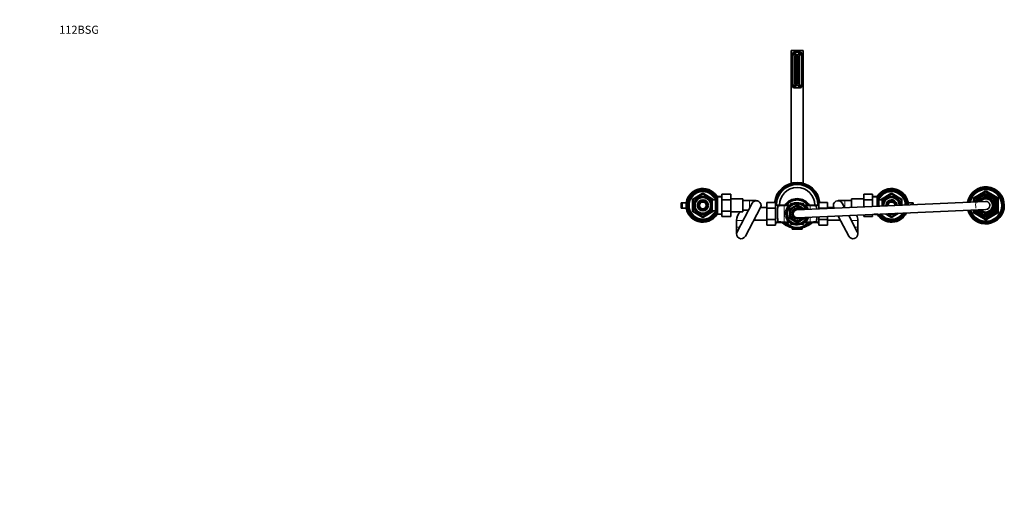
# Model space of a CAD drawing. Units: millimetres. Extents: x 0 to 2426, y 0 to 2720.
# Drawn here: x 0 to 1462, y 2011 to 2720 of the extents above; entities that cross this region are included whole.
import ezdxf
from ezdxf import colors
from ezdxf.entities.mleader import LeaderData, LeaderLine
from ezdxf.math import Vec2, Vec3

# ---------------------------------------------------------------- set-up
doc = ezdxf.new("R2010")
doc.units = ezdxf.units.MM
doc.layers.add('DV2_Défaut', color=7, linetype='Continuous')
doc.layers.add('Défaut', color=7, linetype='Continuous')

# ---------------------------------------------------------------- blocks, each defined once
blk = doc.blocks.new('_DOT')
at = {"color": 0}
blk.add_line((0, 0), (-1, 0), dxfattribs=at)
at = {"color": 0, "const_width": 0.333}
blk.add_lwpolyline([(-0.1665, 0, 1), (0.1665, 0, 1)], format="xyb", close=True, dxfattribs=at)
blk = doc.blocks.new('SE1')
at = {"layer": 'DV2_Défaut', "color": 7, "linetype": 'Continuous', "lineweight": 35}
for p, q in [((1145.1, 2476.9), (1145.1, 2674.1)), ((1145.1, 2674.1), (1163.1, 2674.1)), ((1147.5, 2669.6), (1147.5, 2620.5)), ((1147.8, 2669.8), (1147.7, 2669.8)), ((1147.7, 2669.3), (1147.8, 2669.3)), ((1151.2, 2669.8), (1147.8, 2669.8)), ((1151.2, 2669.3), (1147.8, 2669.3)), ((1158.6, 2671.6), (1149.5, 2671.6)), ((1149.5, 2671.5), (1158.5, 2671.5)), ((1150.8, 2625), (1150.8, 2665)), ((1151.2, 2669.8), (1151.4, 2669.8)), ((1151.4, 2669.3), (1151.2, 2669.3)), ((1152.8, 2625.3), (1152.8, 2664.8)), ((1153.8, 2668), (1154.2, 2668)), ((1155.3, 2664.8), (1155.3, 2625.3)), ((1156.8, 2669.8), (1156.7, 2669.8)), ((1156.7, 2669.3), (1156.8, 2669.3)), ((1160.2, 2669.8), (1156.8, 2669.8)), ((1160.2, 2669.3), (1156.8, 2669.3)), ((1157.2, 2665), (1157.2, 2625)), ((1160.2, 2669.8), (1160.4, 2669.8)), ((1160.4, 2669.3), (1160.2, 2669.3)), ((1160.5, 2669.5), (1160.5, 2620.5)), ((1160.6, 2620.5), (1160.6, 2669.6)), ((1163.1, 2476.9), (1163.1, 2674.1)), ((1147.8, 2620.8), (1147.7, 2620.8)), ((1147.7, 2620.3), (1147.8, 2620.3)), ((1151.2, 2620.8), (1147.8, 2620.8)), ((1151.2, 2620.3), (1147.8, 2620.3)), ((1149.5, 2618.5), (1158.6, 2618.5)), ((1151.2, 2620.8), (1151.4, 2620.8)), ((1151.4, 2620.3), (1151.2, 2620.3)), ((1154.2, 2622), (1153.8, 2622)), ((1156.8, 2620.8), (1156.7, 2620.8)), ((1156.7, 2620.3), (1156.8, 2620.3)), ((1160.2, 2620.8), (1156.8, 2620.8)), ((1160.2, 2620.3), (1156.8, 2620.3)), ((1160.2, 2620.8), (1160.4, 2620.8)), ((1160.4, 2620.3), (1160.2, 2620.3)), ((999.6, 2453.1), (1013.6, 2461.1)), ((1014.6, 2461.1), (1028.6, 2453.1)), ((1035.6, 2457.7), (1034.4, 2456.5)), ((1034.4, 2431.7), (1034.4, 2456.5)), ((1035.6, 2457.7), (1035.6, 2430.6)), ((1042.4, 2457.4), (1035.6, 2457.7)), ((1042.4, 2460.8), (1055.4, 2460.8)), ((1042.4, 2452.5), (1042.4, 2460.8)), ((1055.4, 2452.5), (1055.4, 2460.8)), ((1252.8, 2460.9), (1252.8, 2452.5)), ((1265.8, 2460.9), (1252.8, 2460.9)), ((1265.8, 2460.9), (1265.8, 2452.5)), ((1272.6, 2457.7), (1265.8, 2457.4)), ((1272.6, 2442.9), (1272.6, 2457.7)), ((1273.8, 2456.5), (1272.6, 2457.7)), ((1273.8, 2456.5), (1273.8, 2443)), ((1279.6, 2453.1), (1293.6, 2461.1)), ((1294.6, 2461.1), (1308.6, 2453.1)), ((1416.6, 2454.8), (1433.6, 2464.6)), ((1433.3, 2454.6), (1433.3, 2455.9)), ((1434.1, 2456.1), (1434.1, 2455.9)), ((1434.1, 2455.9), (1434.1, 2454.6)), ((1434.6, 2464.6), (1451.6, 2454.8)), ((983.4, 2448.1), (982.1, 2448.1)), ((982.1, 2448.1), (982.1, 2440.1)), ((989.4, 2448.1), (983.4, 2448.1)), ((983.4, 2448.1), (983.4, 2440.1)), ((999.1, 2436), (999.1, 2452.2)), ((1007.9, 2447.5), (1005.9, 2444.1)), ((1005.9, 2444.1), (1007.9, 2440.7)), ((1010, 2451.2), (1008, 2447.7)), ((1013.9, 2451.2), (1010, 2451.2)), ((1018.1, 2451.2), (1014.2, 2451.2)), ((1020.1, 2447.7), (1018.1, 2451.2)), ((1022.2, 2444.1), (1020.2, 2447.5)), ((1020.2, 2440.7), (1022.2, 2444.1)), ((1026.2, 2451.1), (1025.7, 2451.1)), ((1026.2, 2450.3), (1026.2, 2451.1)), ((1027.7, 2450.3), (1026.2, 2450.3)), ((1027.7, 2436.1), (1027.7, 2452.1)), ((1032.9, 2452.1), (1027.7, 2452.1)), ((1029.1, 2452.2), (1029.1, 2452.1)), ((1034.3, 2454.6), (1032.9, 2452.1)), ((1032.9, 2436.1), (1032.9, 2452.1)), ((1034.3, 2433.6), (1034.3, 2454.6)), ((1034.4, 2454.6), (1034.3, 2454.6)), ((1042.4, 2452.5), (1055.4, 2452.5)), ((1042.4, 2435.7), (1042.4, 2452.5)), ((1073.4, 2453.6), (1055.4, 2453.6)), ((1055.4, 2435.7), (1055.4, 2452.5)), ((1087.2, 2447.4), (1064.9, 2404.9)), ((1073.4, 2453.6), (1073.4, 2434.6)), ((1083.4, 2451.1), (1073.4, 2451.1)), ((1077.3, 2398.4), (1099.6, 2440.9)), ((1093.4, 2451.1), (1083.4, 2451.1)), ((1109.1, 2441.1), (1099.7, 2441.1)), ((1109.1, 2448.4), (1109.1, 2440)), ((1122.1, 2448.4), (1109.1, 2448.4)), ((1122.1, 2448.4), (1122.1, 2440)), ((1124.1, 2445.1), (1122.1, 2445.1)), ((1124.1, 2444.4), (1124.1, 2445.1)), ((1124.1, 2444.4), (1124.7, 2444.4)), ((1124.7, 2444.4), (1134.6, 2444.4)), ((1126.1, 2445.1), (1126.1, 2443.7)), ((1134.6, 2444.4), (1141, 2444.4)), ((1141, 2444.4), (1142.9, 2444.4)), ((1144.5, 2445.1), (1145.1, 2446.1)), ((1146, 2446.6), (1147.2, 2446.6)), ((1146.9, 2440.7), (1147.6, 2441.2)), ((1148.4, 2441.1), (1147.6, 2441.4)), ((1147.6, 2441.4), (1147.6, 2440.5)), ((1147.8, 2441.3), (1148.5, 2441.7)), ((1148.5, 2441.9), (1148.4, 2441.1)), ((1149.3, 2441.5), (1148.5, 2441.9)), ((1148.7, 2441.8), (1149.4, 2442.2)), ((1149.5, 2442.4), (1149.3, 2441.5)), ((1150.2, 2441.9), (1149.5, 2442.4)), ((1149.6, 2442.3), (1154.1, 2444.9)), ((1150.4, 2442.8), (1150.2, 2441.9)), ((1151.1, 2442.2), (1150.4, 2442.8)), ((1151.5, 2443), (1151.1, 2442.2)), ((1152.1, 2442.4), (1151.5, 2443)), ((1152, 2442.5), (1152.2, 2442.7)), ((1152.5, 2443.2), (1152.1, 2442.4)), ((1153.1, 2442.6), (1152.5, 2443.2)), ((1152.7, 2443), (1154.1, 2443.7)), ((1153.5, 2443.3), (1153.1, 2442.6)), ((1154.1, 2442.6), (1153.5, 2443.3)), ((1433.8, 2450.1), (1153.8, 2437.6)), ((1154.1, 2444.9), (1158.5, 2442.3)), ((1154.1, 2443.7), (1155.4, 2443)), ((1154.6, 2443.3), (1154.1, 2442.6)), ((1155.1, 2442.6), (1154.6, 2443.3)), ((1155.6, 2443.2), (1155.1, 2442.6)), ((1156, 2442.4), (1155.6, 2443.2)), ((1155.9, 2442.7), (1156.1, 2442.5)), ((1156.7, 2443), (1156, 2442.4)), ((1157, 2442.2), (1156.7, 2443)), ((1157.7, 2442.8), (1157, 2442.2)), ((1157.9, 2441.9), (1157.7, 2442.8)), ((1158.7, 2442.4), (1157.9, 2441.9)), ((1158.8, 2441.5), (1158.7, 2442.4)), ((1158.7, 2442.2), (1159.4, 2441.8)), ((1159.6, 2441.9), (1158.8, 2441.5)), ((1159.7, 2441.1), (1159.6, 2441.9)), ((1159.6, 2441.7), (1160.3, 2441.3)), ((1160.5, 2441.4), (1159.7, 2441.1)), ((1160.5, 2440.5), (1160.5, 2441.4)), ((1160.5, 2441.2), (1161.3, 2440.7)), ((1160.9, 2446.6), (1162.1, 2446.6)), ((1163, 2446.1), (1163.6, 2445.1)), ((1165.2, 2444.4), (1167.1, 2444.4)), ((1167.1, 2444.4), (1173.6, 2444.4)), ((1173.6, 2444.4), (1183.4, 2444.4)), ((1182.1, 2445.1), (1182.1, 2443.7)), ((1184.1, 2444.4), (1183.4, 2444.4)), ((1184.1, 2445.1), (1184.1, 2444.4)), ((1186.1, 2445.1), (1184.1, 2445.1)), ((1186.1, 2448.3), (1199.1, 2448.3)), ((1186.1, 2440), (1186.1, 2448.3)), ((1199.1, 2440), (1199.1, 2448.3)), ((1208.4, 2441.1), (1199.1, 2441.1)), ((1208.6, 2440.9), (1209, 2440.1)), ((1224.8, 2451.1), (1214.8, 2451.1)), ((1224.4, 2440.8), (1221, 2447.4)), ((1234.8, 2451.1), (1224.8, 2451.1)), ((1234.8, 2441.2), (1234.8, 2453.6)), ((1252.8, 2453.6), (1234.8, 2453.6)), ((1252.8, 2452.5), (1252.8, 2442)), ((1265.8, 2452.5), (1252.8, 2452.5)), ((1265.8, 2452.5), (1265.8, 2442.6)), ((1273.8, 2454.6), (1273.8, 2443)), ((1275.3, 2452.1), (1273.8, 2454.6)), ((1273.8, 2454.6), (1273.8, 2454.6)), ((1275.3, 2452.1), (1275.3, 2443)), ((1280.5, 2452.1), (1275.3, 2452.1)), ((1279.1, 2452.1), (1279.1, 2452.2)), ((1280.5, 2452.1), (1280.5, 2443.3)), ((1281.9, 2450.3), (1280.5, 2450.3)), ((1282, 2451.1), (1282, 2450.3)), ((1282.4, 2451.1), (1282, 2451.1)), ((1287.9, 2447.5), (1285.9, 2444.1)), ((1285.9, 2444.1), (1286.3, 2443.5)), ((1290, 2451.2), (1288, 2447.7)), ((1293.9, 2451.2), (1290, 2451.2)), ((1298.1, 2451.2), (1294.2, 2451.2)), ((1300.1, 2447.7), (1298.1, 2451.2)), ((1302.2, 2444.1), (1300.2, 2447.5)), ((1309.1, 2452.2), (1309.1, 2444.5)), ((1318.7, 2448.1), (1324.7, 2448.1)), ((1324.7, 2445.2), (1324.7, 2448.1)), ((1324.7, 2448.1), (1326.1, 2448.1)), ((1326.1, 2445.3), (1326.1, 2448.1)), ((1416.1, 2449.3), (1416.1, 2453.9)), ((1452.1, 2453.9), (1452.1, 2434.3)), ((983.4, 2440.1), (982.1, 2440.1)), ((989.4, 2440.1), (983.4, 2440.1)), ((1013.6, 2427.1), (999.6, 2435.2)), ((1008, 2440.5), (1010, 2437.1)), ((1010, 2437.1), (1013.9, 2437.1)), ((1014.2, 2437.1), (1018.1, 2437.1)), ((1028.6, 2435.2), (1014.6, 2427.1)), ((1018.1, 2437.1), (1020.1, 2440.5)), ((1025.7, 2437.1), (1026.2, 2437.1)), ((1026.2, 2438), (1027.7, 2438)), ((1026.2, 2437.1), (1026.2, 2437.9)), ((1027.7, 2436.1), (1032.9, 2436.1)), ((1029.1, 2436.1), (1029.1, 2436)), ((1032.9, 2436.1), (1034.3, 2433.6)), ((1034.3, 2433.6), (1034.4, 2433.6)), ((1034.4, 2431.7), (1035.6, 2430.6)), ((1035.6, 2430.6), (1042.4, 2430.9)), ((1042.4, 2435.7), (1055.4, 2435.7)), ((1042.4, 2427.4), (1042.4, 2435.7)), ((1042.4, 2427.4), (1055.4, 2427.4)), ((1055.4, 2427.4), (1055.4, 2435.7)), ((1055.4, 2434.6), (1073.4, 2434.6)), ((1073.4, 2437.1), (1081.8, 2437.1)), ((1109.1, 2440), (1109.1, 2423.2)), ((1122.1, 2440), (1109.1, 2440)), ((1122.1, 2440), (1122.1, 2423.2)), ((1125.1, 2426.8), (1125.1, 2436.5)), ((1143.1, 2432.1), (1142.3, 2431.6)), ((1142.3, 2431.6), (1143.1, 2431.1)), ((1143.2, 2433.1), (1142.4, 2432.7)), ((1142.4, 2432.7), (1143.1, 2432.1)), ((1143.1, 2431.1), (1142.4, 2430.6)), ((1142.4, 2430.6), (1143.2, 2430.1)), ((1143.3, 2434.1), (1142.5, 2433.7)), ((1142.5, 2433.7), (1143.2, 2433.1)), ((1143.2, 2430.1), (1142.5, 2429.5)), ((1142.5, 2429.5), (1143.3, 2429.2)), ((1142.6, 2438.3), (1146.8, 2440.7)), ((1142.6, 2433.7), (1142.6, 2438.3)), ((1142.6, 2432.8), (1142.6, 2433.7)), ((1142.6, 2431.8), (1142.6, 2432.5)), ((1142.6, 2430.7), (1142.6, 2431.5)), ((1142.6, 2429.6), (1142.6, 2430.5)), ((1142.6, 2425), (1142.6, 2429.5)), ((1143.6, 2435), (1142.8, 2434.7)), ((1142.8, 2434.7), (1143.3, 2434.1)), ((1143.3, 2429.2), (1142.8, 2428.5)), ((1142.8, 2428.5), (1143.6, 2428.2)), ((1144, 2435.9), (1143.1, 2435.7)), ((1143.1, 2435.7), (1143.6, 2435)), ((1143.6, 2428.2), (1143.1, 2427.5)), ((1143.1, 2427.5), (1144, 2427.3)), ((1144.4, 2436.8), (1143.5, 2436.7)), ((1143.5, 2436.7), (1144, 2435.9)), ((1144, 2427.3), (1143.5, 2426.5)), ((1143.5, 2426.5), (1144.4, 2426.4)), ((1143.6, 2437.7), (1144.7, 2438.3)), ((1143.6, 2436.7), (1143.6, 2437.7)), ((1143.6, 2435.8), (1143.6, 2436.6)), ((1143.6, 2435), (1143.6, 2435.1)), ((1143.6, 2428.2), (1143.6, 2428.2)), ((1143.6, 2426.6), (1143.6, 2427.4)), ((1143.6, 2425.6), (1143.6, 2426.5)), ((1144.9, 2437.7), (1144, 2437.6)), ((1144, 2437.6), (1144.4, 2436.8)), ((1144.4, 2426.4), (1144, 2425.6)), ((1145.5, 2438.5), (1144.6, 2438.5)), ((1144.6, 2438.5), (1144.9, 2437.7)), ((1145, 2438.5), (1145.4, 2438.7)), ((1146.1, 2439.2), (1145.2, 2439.3)), ((1145.2, 2439.3), (1145.5, 2438.5)), ((1146.8, 2439.9), (1146, 2440.1)), ((1146, 2440.1), (1146.1, 2439.2)), ((1147.6, 2440.5), (1146.8, 2440.8)), ((1146.8, 2440.8), (1146.8, 2439.9)), ((1154.3, 2425.6), (1434.3, 2438.1)), ((1161.4, 2440.8), (1160.5, 2440.5)), ((1161.3, 2439.9), (1161.4, 2440.8)), ((1162.2, 2440.1), (1161.3, 2439.9)), ((1161.4, 2440.7), (1165.6, 2438.3)), ((1162, 2439.2), (1162.2, 2440.1)), ((1162.9, 2439.3), (1162, 2439.2)), ((1162.7, 2438.5), (1162.9, 2439.3)), ((1162.7, 2438.7), (1163.2, 2438.5)), ((1163.5, 2438.5), (1162.7, 2438.5)), ((1163.4, 2438), (1163.5, 2438.5)), ((1163.5, 2438.3), (1163.9, 2438.1)), ((1165.6, 2438.3), (1165.6, 2438.1)), ((1183.1, 2426.8), (1183.1, 2426.9)), ((1186.1, 2440), (1199.1, 2440)), ((1186.1, 2439), (1186.1, 2440)), ((1186.1, 2423.2), (1186.1, 2427)), ((1199.1, 2439.6), (1199.1, 2440)), ((1199.1, 2423.2), (1199.1, 2427.6)), ((1215.1, 2428.3), (1230.9, 2398.4)), ((1243.3, 2404.9), (1230.6, 2429)), ((1252.8, 2430), (1252.8, 2427.4)), ((1265.8, 2427.4), (1252.8, 2427.4)), ((1265.8, 2430.6), (1265.8, 2427.4)), ((1268.8, 2430.7), (1272.6, 2430.6)), ((1272.6, 2430.6), (1272.6, 2430.9)), ((1272.6, 2430.6), (1272.9, 2430.9)), ((1293.6, 2427.1), (1285.9, 2431.5)), ((1303.6, 2432.3), (1294.6, 2427.1)), ((1416.1, 2434.3), (1416.1, 2437.3)), ((1433.6, 2423.6), (1416.6, 2433.4)), ((1451.6, 2433.4), (1434.6, 2423.6)), ((1064.1, 2421.6), (1064.1, 2411.6)), ((1064.1, 2411.6), (1064.1, 2401.6)), ((1091, 2424.6), (1091.1, 2424.6)), ((1091.1, 2422.1), (1091.1, 2424.6)), ((1091.1, 2422.1), (1109.1, 2422.1)), ((1109.1, 2423.2), (1109.1, 2414.9)), ((1122.1, 2423.2), (1109.1, 2423.2)), ((1122.1, 2414.9), (1109.1, 2414.9)), ((1122.1, 2423.2), (1122.1, 2414.9)), ((1122.1, 2418.1), (1124.1, 2418.1)), ((1124.1, 2418.9), (1124.7, 2418.9)), ((1124.1, 2418.1), (1124.1, 2418.9)), ((1134.6, 2418.9), (1124.7, 2418.9)), ((1126.1, 2418.1), (1126.1, 2419.6)), ((1141, 2418.9), (1134.6, 2418.9)), ((1142.9, 2418.9), (1141, 2418.9)), ((1146.8, 2422.5), (1142.6, 2425)), ((1144.7, 2424.9), (1143.6, 2425.6)), ((1144, 2425.6), (1144.9, 2425.6)), ((1145.1, 2417.1), (1144.5, 2418.2)), ((1144.9, 2425.6), (1144.6, 2424.7)), ((1144.6, 2424.7), (1145.5, 2424.8)), ((1145.4, 2424.5), (1145, 2424.7)), ((1145.5, 2424.8), (1145.2, 2423.9)), ((1145.2, 2423.9), (1146.1, 2424)), ((1146.1, 2424), (1146, 2423.1)), ((1146, 2423.1), (1146.8, 2423.3)), ((1147.2, 2416.6), (1146, 2416.6)), ((1146.8, 2423.3), (1146.8, 2422.5)), ((1146.8, 2422.5), (1147.6, 2422.7)), ((1147.6, 2422.1), (1146.9, 2422.5)), ((1147.6, 2422.7), (1147.6, 2421.8)), ((1147.6, 2421.8), (1148.4, 2422.2)), ((1148.5, 2421.6), (1147.8, 2421.9)), ((1148.4, 2422.2), (1148.5, 2421.3)), ((1148.5, 2421.3), (1149.3, 2421.7)), ((1149.4, 2421), (1148.7, 2421.4)), ((1149.3, 2421.7), (1149.5, 2420.8)), ((1149.5, 2420.8), (1150.2, 2421.3)), ((1154.1, 2418.3), (1149.6, 2420.9)), ((1150.2, 2421.3), (1150.4, 2420.5)), ((1150.4, 2420.5), (1151.1, 2421)), ((1151.1, 2421), (1151.5, 2420.2)), ((1151.5, 2420.2), (1152.1, 2420.8)), ((1152.2, 2420.6), (1152, 2420.7)), ((1152.1, 2420.8), (1152.5, 2420)), ((1152.5, 2420), (1153.1, 2420.7)), ((1154.1, 2419.5), (1152.7, 2420.3)), ((1153.1, 2420.7), (1153.5, 2419.9)), ((1153.5, 2419.9), (1154.1, 2420.6)), ((1158.5, 2420.9), (1154.1, 2418.3)), ((1154.1, 2420.6), (1154.6, 2419.9)), ((1155.4, 2420.3), (1154.1, 2419.5)), ((1154.6, 2419.9), (1155.1, 2420.7)), ((1155.1, 2420.7), (1155.6, 2420)), ((1155.6, 2420), (1156, 2420.8)), ((1156.1, 2420.7), (1155.9, 2420.6)), ((1156, 2420.8), (1156.7, 2420.2)), ((1156.7, 2420.2), (1157, 2421)), ((1157, 2421), (1157.7, 2420.5)), ((1157.7, 2420.5), (1157.9, 2421.3)), ((1157.9, 2421.3), (1158.7, 2420.8)), ((1158.7, 2420.8), (1158.8, 2421.7)), ((1159.4, 2421.4), (1158.7, 2421)), ((1158.8, 2421.7), (1159.6, 2421.3)), ((1159.6, 2421.3), (1159.7, 2422.2)), ((1160.3, 2421.9), (1159.6, 2421.6)), ((1159.7, 2422.2), (1160.5, 2421.8)), ((1160.5, 2421.8), (1160.5, 2422.7)), ((1160.5, 2422.7), (1161.4, 2422.5)), ((1161.3, 2422.5), (1160.5, 2422.1)), ((1162.1, 2416.6), (1160.9, 2416.6)), ((1161.4, 2422.5), (1161.3, 2423.3)), ((1161.3, 2423.3), (1162.2, 2423.1)), ((1165.6, 2425), (1161.4, 2422.5)), ((1162.2, 2423.1), (1162, 2424)), ((1162, 2424), (1162.9, 2423.9)), ((1162.9, 2423.9), (1162.7, 2424.8)), ((1162.7, 2424.8), (1163.5, 2424.7)), ((1163.2, 2424.7), (1162.7, 2424.5)), ((1163.6, 2418.2), (1163, 2417.1)), ((1163.5, 2424.7), (1163.2, 2425.6)), ((1163.2, 2425.6), (1164.1, 2425.6)), ((1164.6, 2425.6), (1163.5, 2424.9)), ((1164.1, 2425.6), (1163.9, 2426)), ((1164.6, 2426.1), (1164.6, 2425.6)), ((1167.1, 2418.9), (1165.2, 2418.9)), ((1165.6, 2426.1), (1165.6, 2425)), ((1173.6, 2418.9), (1167.1, 2418.9)), ((1183.4, 2418.9), (1173.6, 2418.9)), ((1182.1, 2418.1), (1182.1, 2419.6)), ((1184.1, 2418.9), (1183.4, 2418.9)), ((1184.1, 2418.1), (1184.1, 2418.9)), ((1184.1, 2418.1), (1186.1, 2418.1)), ((1186.1, 2423.2), (1199.1, 2423.2)), ((1186.1, 2414.9), (1186.1, 2423.2)), ((1186.1, 2414.9), (1199.1, 2414.9)), ((1199.1, 2414.9), (1199.1, 2423.2)), ((1199.1, 2422.1), (1217.1, 2422.1)), ((1217.1, 2424.6), (1217.1, 2424.6)), ((1217.1, 2424.6), (1217.1, 2422.1)), ((1244.1, 2411.6), (1244.1, 2421.6)), ((1244.1, 2401.6), (1244.1, 2411.6)), ((1146.6, 2410.4), (1146.6, 2408.6)), ((1146.6, 2408.6), (1161.6, 2408.6)), ((1161.6, 2410.4), (1161.6, 2408.6))]:
    blk.add_line(p, q, dxfattribs=at)
at = {"layer": 'DV2_Défaut', "color": 7, "linetype": 'Continuous', "lineweight": 18}
for p, q in [((999.1, 2453.9), (1013.1, 2462)), ((1014.1, 2460.3), (1000.1, 2452.2)), ((1013.6, 2461.1), (1013.1, 2462)), ((1013.6, 2461.1), (1014.1, 2460.3)), ((1014.6, 2461.1), (1014.1, 2460.3)), ((1028.1, 2452.2), (1014.1, 2460.3)), ((1014.6, 2461.1), (1015.1, 2462)), ((1015.1, 2462), (1029.1, 2453.9)), ((1042.3, 2456.2), (1034.4, 2456.5)), ((1265.8, 2456.2), (1273.7, 2456.5)), ((1279.1, 2453.9), (1293.1, 2462)), ((1294.1, 2460.3), (1280.1, 2452.2)), ((1293.1, 2462), (1293.6, 2461.1)), ((1294.1, 2460.3), (1293.6, 2461.1)), ((1294.1, 2460.3), (1294.6, 2461.1)), ((1308.1, 2452.2), (1294.1, 2460.3)), ((1295.1, 2462), (1294.6, 2461.1)), ((1295.1, 2462), (1309.1, 2453.9)), ((1416.1, 2455.7), (1433.1, 2465.5)), ((1416.1, 2455.7), (1416.6, 2454.8)), ((1434.1, 2463.7), (1417.1, 2453.9)), ((1433.1, 2465.5), (1433.6, 2464.6)), ((1434.1, 2463.7), (1433.6, 2464.6)), ((1434.1, 2463.7), (1434.6, 2464.6)), ((1451.1, 2453.9), (1434.1, 2463.7)), ((1434.6, 2464.6), (1435.1, 2465.5)), ((1435.1, 2465.5), (1452.1, 2455.7)), ((1451.6, 2454.8), (1452.1, 2455.7)), ((998.1, 2436), (998.1, 2452.2)), ((999.1, 2452.2), (998.1, 2452.2)), ((999.6, 2453.1), (999.1, 2453.9)), ((999.1, 2452.2), (1000.1, 2452.2)), ((999.6, 2453.1), (1000.1, 2452.2)), ((1000.1, 2452.2), (1000.1, 2436)), ((1026.2, 2450.5), (1025.7, 2450.5)), ((1028.6, 2453.1), (1028.1, 2452.2)), ((1028.1, 2452.1), (1028.1, 2452.2)), ((1029.1, 2452.2), (1028.1, 2452.2)), ((1028.6, 2453.1), (1029.1, 2453.9)), ((1030.1, 2452.2), (1029.1, 2452.2)), ((1030.1, 2452.2), (1030.1, 2452.1)), ((1034.4, 2453.4), (1033.6, 2453.4)), ((1083.4, 2440.1), (1083.4, 2451.1)), ((1122.1, 2443.7), (1126.1, 2443.7)), ((1134.6, 2443.6), (1134.6, 2444.4)), ((1141, 2443.6), (1134.6, 2443.6)), ((1134.6, 2419.7), (1134.6, 2443.6)), ((1141, 2443.6), (1141, 2444.4)), ((1143, 2444.4), (1144.3, 2446.6)), ((1144.3, 2446.6), (1145.1, 2446.1)), ((1145.6, 2445.8), (1145.1, 2446.1)), ((1146, 2447.6), (1150, 2447.6)), ((1146, 2446.6), (1146, 2447.6)), ((1146, 2446), (1146, 2446.6)), ((1158.1, 2447.6), (1162.1, 2447.6)), ((1162.1, 2446.6), (1162.1, 2447.6)), ((1162.1, 2446.6), (1162.1, 2446)), ((1163, 2446.1), (1162.5, 2445.8)), ((1163, 2446.1), (1163.9, 2446.6)), ((1163.9, 2446.6), (1165.2, 2444.4)), ((1167.1, 2444.4), (1167.1, 2443.6)), ((1173.6, 2443.6), (1167.1, 2443.6)), ((1173.6, 2444.4), (1173.6, 2443.6)), ((1173.6, 2438.5), (1173.6, 2443.6)), ((1186.1, 2443.7), (1182.1, 2443.7)), ((1224.8, 2440.8), (1224.8, 2451.1)), ((1273.8, 2453.4), (1274.5, 2453.4)), ((1278.1, 2452.1), (1278.1, 2452.2)), ((1278.1, 2452.2), (1279.1, 2452.2)), ((1279.1, 2453.9), (1279.6, 2453.1)), ((1280.1, 2452.2), (1279.1, 2452.2)), ((1280.1, 2452.2), (1279.6, 2453.1)), ((1280.1, 2452.2), (1280.1, 2452.1)), ((1282, 2450.5), (1282.4, 2450.5)), ((1308.1, 2452.2), (1308.6, 2453.1)), ((1308.1, 2444.5), (1308.1, 2452.2)), ((1308.1, 2452.2), (1309.1, 2452.2)), ((1309.1, 2453.9), (1308.6, 2453.1)), ((1309.1, 2452.2), (1310.1, 2452.2)), ((1310.1, 2452.2), (1310.1, 2444.6)), ((1415.1, 2449.3), (1415.1, 2453.9)), ((1415.1, 2453.9), (1416.1, 2453.9)), ((1417.1, 2453.9), (1416.1, 2453.9)), ((1417.1, 2453.9), (1416.6, 2454.8)), ((1417.1, 2453.9), (1417.1, 2449.4)), ((1451.6, 2454.8), (1451.1, 2453.9)), ((1451.1, 2434.3), (1451.1, 2453.9)), ((1452.1, 2453.9), (1451.1, 2453.9)), ((1452.1, 2453.9), (1453.1, 2453.9)), ((1453.1, 2453.9), (1453.1, 2434.3)), ((999.1, 2436), (998.1, 2436)), ((1000.1, 2436), (999.1, 2436)), ((999.1, 2434.3), (999.6, 2435.2)), ((1013.1, 2426.2), (999.1, 2434.3)), ((1000.1, 2436), (999.6, 2435.2)), ((1000.1, 2436), (1014.1, 2427.9)), ((1013.1, 2426.2), (1013.6, 2427.1)), ((1014.1, 2427.9), (1013.6, 2427.1)), ((1014.1, 2427.9), (1028.1, 2436)), ((1014.1, 2427.9), (1014.6, 2427.1)), ((1015.1, 2426.2), (1014.6, 2427.1)), ((1029.1, 2434.3), (1015.1, 2426.2)), ((1026.2, 2437.7), (1025.7, 2437.7)), ((1028.1, 2436), (1028.1, 2436.1)), ((1028.1, 2436), (1028.6, 2435.2)), ((1028.1, 2436), (1029.1, 2436)), ((1029.1, 2434.3), (1028.6, 2435.2)), ((1030.1, 2436), (1029.1, 2436)), ((1030.1, 2436.1), (1030.1, 2436)), ((1034.4, 2434.8), (1033.6, 2434.8)), ((1042.3, 2432), (1034.4, 2431.7)), ((1081.1, 2435.7), (1081.1, 2437.1)), ((1173.6, 2419.7), (1173.6, 2426.5)), ((1268.9, 2431.9), (1273.7, 2431.7)), ((1293.1, 2426.2), (1284.1, 2431.4)), ((1287.8, 2431.6), (1294.1, 2427.9)), ((1293.6, 2427.1), (1293.1, 2426.2)), ((1293.6, 2427.1), (1294.1, 2427.9)), ((1294.1, 2427.9), (1301.4, 2432.2)), ((1294.6, 2427.1), (1294.1, 2427.9)), ((1294.6, 2427.1), (1295.1, 2426.2)), ((1305.7, 2432.4), (1295.1, 2426.2)), ((1415.1, 2434.3), (1415.1, 2437.3)), ((1415.1, 2434.3), (1416.1, 2434.3)), ((1417.1, 2434.3), (1416.1, 2434.3)), ((1416.1, 2432.6), (1416.6, 2433.4)), ((1433.1, 2422.8), (1416.1, 2432.6)), ((1417.1, 2434.3), (1416.6, 2433.4)), ((1417.1, 2437.3), (1417.1, 2434.3)), ((1417.1, 2434.3), (1434.1, 2424.5)), ((1434.1, 2424.5), (1451.1, 2434.3)), ((1452.1, 2432.6), (1435.1, 2422.8)), ((1452.1, 2434.3), (1451.1, 2434.3)), ((1451.6, 2433.4), (1451.1, 2434.3)), ((1451.6, 2433.4), (1452.1, 2432.6)), ((1452.1, 2434.3), (1453.1, 2434.3)), ((1073.7, 2421.6), (1064.1, 2421.6)), ((1068.4, 2411.6), (1064.1, 2411.6)), ((1122.1, 2419.6), (1126.1, 2419.6)), ((1134.6, 2419.7), (1141, 2419.7)), ((1134.6, 2418.9), (1134.6, 2419.7)), ((1141, 2418.9), (1141, 2419.7)), ((1144.3, 2416.6), (1143, 2418.8)), ((1144.3, 2416.6), (1145.1, 2417.1)), ((1145.6, 2417.4), (1145.1, 2417.1)), ((1146, 2417.2), (1146, 2416.6)), ((1146, 2415.6), (1146, 2416.6)), ((1150, 2415.6), (1146, 2415.6)), ((1162.1, 2415.6), (1158.1, 2415.6)), ((1162.1, 2416.6), (1162.1, 2417.2)), ((1162.1, 2415.6), (1162.1, 2416.6)), ((1163, 2417.1), (1162.5, 2417.4)), ((1163, 2417.1), (1163.9, 2416.6)), ((1165.2, 2418.8), (1163.9, 2416.6)), ((1167.1, 2419.7), (1173.6, 2419.7)), ((1167.1, 2419.7), (1167.1, 2418.9)), ((1173.6, 2419.7), (1173.6, 2418.9)), ((1186.1, 2419.6), (1182.1, 2419.6)), ((1234.5, 2421.6), (1244.1, 2421.6)), ((1239.7, 2411.6), (1244.1, 2411.6)), ((1433.1, 2422.8), (1433.6, 2423.6)), ((1433.6, 2423.6), (1434.1, 2424.5)), ((1434.6, 2423.6), (1434.1, 2424.5)), ((1434.6, 2423.6), (1435.1, 2422.8))]:
    blk.add_line(p, q, dxfattribs=at)
at = {"layer": 'DV2_Défaut', "color": 7, "linetype": 'Continuous', "lineweight": 35}
for centre, radius in [((1149.5, 2669.5), 1.9), ((1158.5, 2669.5), 1.9), ((1149.5, 2620.5), 1.9), ((1158.5, 2620.5), 1.9), ((1014.1, 2444.1), 13.6), ((1014.1, 2444.1), 13.5), ((1014.1, 2444.1), 12.9), ((1014.1, 2444.1), 11.6), ((1014.1, 2444.1), 8.25), ((1014.1, 2444.1), 6), ((1014.1, 2444.1), 5)]:
    blk.add_circle(centre, radius, dxfattribs=at)
for centre, radius, start, end in [((1149.5, 2669.6), 2, 90, 180), ((1149.5, 2669.5), 2, 90, 180), ((1149.5, 2669.5), 1.88, 172.34, 187.66), ((1153.8, 2665), 3, 90, 180), ((1149.5, 2669.5), 1.88, 352.34, 7.66), ((1154, 2664.8), 1.25, 0, 180), ((1154.2, 2665), 3, 0, 90), ((1158.5, 2669.5), 1.88, 172.34, 187.66), ((1158.5, 2669.5), 2, 0, 90), ((1158.6, 2669.6), 2, 0, 90), ((1158.5, 2669.5), 1.88, 352.34, 7.66), ((1149.5, 2620.5), 2, 180, 270), ((1149.5, 2620.5), 1.88, 172.34, 187.66), ((1153.8, 2625), 3, 180, 270), ((1149.5, 2620.5), 1.88, 352.34, 7.66), ((1154, 2625.3), 1.25, 180, 0), ((1154.2, 2625), 3, 270, 0), ((1158.5, 2620.5), 1.88, 172.34, 187.66), ((1158.5, 2620.5), 2, 270, 0), ((1158.6, 2620.5), 2, 270, 0), ((1158.5, 2620.5), 1.88, 352.34, 7.66), ((1154.1, 2444.1), 34, 7.1347, 172.8309), ((1154.1, 2444.1), 33.3, 7.2854, 172.6793), ((1154.1, 2444.1), 32.1, 4.5237, 175.4763), ((1154.1, 2444.1), 32, 1.7908, 178.2092), ((1154.1, 2444.1), 30.9, 1.8516, 178.1484), ((1154.1, 2444.1), 26.4, 0.5443, 179.4593), ((1434.1, 2444.1), 27.5, 0, 169.9539), ((1434.1, 2444.1), 26, 0, 169.2138), ((1014.1, 2444.1), 25, 32.0249, 327.9751), ((1014.1, 2444.1), 23.8, 31.4247, 328.5753), ((1014.1, 2444.1), 22.5, 26.9183, 333.0817), ((1014.1, 2444.1), 21, 24.2095, 335.7905), ((1014.1, 2460.3), 1, 60, 120), ((1294.1, 2444.1), 25, 1.9974, 147.9751), ((1294.1, 2444.1), 23.8, 1.9693, 148.5753), ((1294.1, 2444.1), 22.5, 1.9354, 153.0817), ((1294.1, 2444.1), 21, 1.891, 155.7905), ((1294.1, 2444.1), 13.6, 1.5291, 183.5832), ((1294.1, 2444.1), 13.5, 1.5251, 183.5872), ((1294.1, 2444.1), 12.9, 1.4705, 183.6418), ((1294.1, 2444.1), 11.6, 1.3534, 183.7589), ((1294.1, 2460.3), 1, 60, 120), ((1434.1, 2444.1), 25, 0, 168.6696), ((1434.1, 2444.1), 24.2, 0, 168.1728), ((1434.1, 2444.1), 23.9, 0, 168.0016), ((1434.1, 2444.1), 23.6, 0, 167.8278), ((1434.1, 2444.1), 17, 0, 161.8888), ((1434.1, 2444.1), 16.1, 0, 160.6652), ((1434.1, 2444.1), 15, 0, 158.978), ((1434.1, 2444.1), 12, 0, 152.5562), ((1434.1, 2444.1), 11.8, 93.5444, 152.087), ((1434.1, 2444.1), 11.8, 213.0253, 90), ((1434.1, 2463.7), 1, 60, 120), ((1000.1, 2452.2), 1, 120, 180), ((1014.1, 2444.1), 7.05, 150.9421, 209.0579), ((1014.1, 2444.1), 7.05, 149.0579, 150.9421), ((1014.1, 2444.1), 7.05, 90.9421, 149.0579), ((1014.1, 2444.1), 7.05, 89.0579, 90.9421), ((1014.1, 2444.1), 7.05, 30.9421, 89.0579), ((1014.1, 2444.1), 7.05, 29.0579, 30.9421), ((1014.1, 2444.1), 7.05, 330.9421, 29.0579), ((1028.1, 2452.2), 1, 0, 60), ((1093.4, 2444.1), 7, 0, 152.3137), ((1093.4, 2444.1), 7, 332.3137, 0), ((1149.8, 2437.9), 24.8, 168.9566, 183.2071), ((1154.1, 2431.6), 22.5, 34.5181, 145.4819), ((1154.1, 2431.6), 21, 37.3832, 142.6168), ((1154.1, 2431.6), 16.5, 23.8798, 341.2325), ((1154.1, 2431.6), 14.9, 26.3068, 338.8055), ((1142.9, 2446.4), 2, 270, 307.1272), ((1154.1, 2431.6), 11, 35.6119, 329.5004), ((1146, 2445.6), 1, 90, 150), ((1162.1, 2445.6), 1, 30, 90), ((1165.2, 2446.4), 2, 232.8728, 270), ((1158.3, 2437.9), 24.8, 2.497, 11.0434), ((1214.8, 2444.1), 7, 27.6863, 207.6863), ((1280.1, 2452.2), 1, 120, 180), ((1294.1, 2444.1), 8.25, 0.8629, 184.2494), ((1294.1, 2444.1), 7.05, 150.9421, 184.5378), ((1294.1, 2444.1), 7.05, 149.0579, 150.9421), ((1294.1, 2444.1), 7.05, 90.9421, 149.0579), ((1294.1, 2444.1), 6, 0.2276, 184.8847), ((1294.1, 2444.1), 5, 0, 184.5657), ((1294.1, 2444.1), 7.05, 89.0579, 90.9421), ((1294.1, 2444.1), 7.05, 30.9421, 89.0579), ((1294.1, 2444.1), 5, 359.7615, 0), ((1294.1, 2444.1), 7.05, 29.0579, 30.9421), ((1294.1, 2444.1), 7.05, 0.5745, 29.0579), ((1308.1, 2452.2), 1, 0, 60), ((1434.1, 2444.1), 27.5, 195.1584, 0), ((1434.1, 2444.1), 26, 195.8985, 0), ((1434.1, 2444.1), 25, 196.4427, 0), ((1434.1, 2444.1), 24.2, 196.9395, 0), ((1434.1, 2444.1), 23.9, 197.1107, 0), ((1434.1, 2444.1), 23.6, 197.2845, 0), ((1417.1, 2453.9), 1, 120, 180), ((1434.1, 2444.1), 17, 203.2235, 0), ((1434.1, 2444.1), 16.1, 204.4471, 0), ((1434.1, 2444.1), 15, 206.1343, 0), ((1434.1, 2444.1), 12, 212.5562, 0), ((1434.1, 2444.1), 10.5, 93.9961, 147.6729), ((1434.1, 2444.1), 10.5, 217.4394, 90), ((1434.1, 2444.1), 9.85, 0, 145.029), ((1434.1, 2444.1), 9.85, 220.0833, 0), ((1434.1, 2444.1), 10.8, 90, 93.8659), ((1434.1, 2444.1), 6, 0, 92.5562), ((1434.1, 2444.1), 6, 272.5562, 0), ((1451.1, 2453.9), 1, 0, 60), ((1000.1, 2436), 1, 180, 240), ((1014.1, 2444.1), 7.05, 209.0579, 210.9421), ((1014.1, 2444.1), 7.05, 210.9421, 269.0579), ((1014.1, 2427.9), 1, 240, 300), ((1014.1, 2444.1), 7.05, 269.0579, 270.9421), ((1014.1, 2444.1), 7.05, 270.9421, 329.0579), ((1014.1, 2444.1), 7.05, 329.0579, 330.9421), ((1028.1, 2436), 1, 300, 0), ((1081.1, 2421.6), 17, 130.1192, 180), ((1081.1, 2421.6), 17, 114.2496, 116.9325), ((1152.4, 2425.5), 27.3, 177.4539, 190.3824), ((1154.1, 2431.6), 8, 51.1465, 313.9658), ((1154.1, 2431.6), 7.3, 57.8334, 307.2789), ((1154.1, 2431.6), 6.8, 64.4837, 300.6286), ((1154.1, 2431.6), 6, 92.5562, 272.5562), ((1155.8, 2425.5), 27.3, 349.6176, 2.5461), ((1227.1, 2421.6), 17, 0, 27.784), ((1294.1, 2444.1), 25, 212.0249, 333.2319), ((1294.1, 2444.1), 23.8, 213.5165, 331.5958), ((1294.1, 2444.1), 22.5, 215.524, 329.5883), ((1294.1, 2444.1), 21, 218.2206, 326.8917), ((1294.1, 2444.1), 13.6, 246.7508, 298.3615), ((1294.1, 2444.1), 13.5, 247.2125, 297.8998), ((1294.1, 2444.1), 12.9, 254.6582, 290.4541), ((1294.1, 2427.9), 1, 240, 300), ((1417.1, 2434.3), 1, 180, 240), ((1451.1, 2434.3), 1, 300, 0), ((1154.1, 2444.1), 34, 228.0591, 251.4841), ((1154.1, 2444.1), 33.3, 229.5004, 245.7246), ((1154.1, 2444.1), 32.1, 232.0927, 237.98), ((1154.1, 2444.1), 32, 232.2297, 237.4051), ((1154.1, 2431.6), 22.5, 214.5181, 325.4819), ((1154.1, 2431.6), 21, 217.3832, 322.6168), ((1142.9, 2416.9), 2, 52.8728, 90), ((1146, 2417.6), 1, 210, 270), ((1162.1, 2417.6), 1, 270, 330), ((1165.2, 2416.9), 2, 90, 127.1272), ((1154.1, 2444.1), 34, 288.5159, 311.9492), ((1154.1, 2444.1), 33.3, 294.2754, 310.6859), ((1154.1, 2444.1), 32.1, 302.02, 308.1141), ((1154.1, 2444.1), 32, 302.5949, 307.6894), ((1434.1, 2424.5), 1, 240, 300), ((1071.1, 2401.6), 7, 152.3137, 332.3137), ((1237.1, 2401.6), 7, 207.6863, 0), ((1237.1, 2401.6), 7, 0, 27.6863)]:
    blk.add_arc(centre, radius, start, end, dxfattribs=at)
at = {"layer": 'DV2_Défaut', "color": 7, "linetype": 'Continuous', "lineweight": 18}
for centre, radius, start, end in [((1149.5, 2669.5), 1.86, 7.7287, 172.2713), ((1149.5, 2669.5), 1.86, 187.7287, 352.2713), ((1149.5, 2669.5), 1.73, 8.3134, 171.6866), ((1149.5, 2669.5), 1.73, 188.3134, 351.6866), ((1158.5, 2669.5), 1.86, 7.7287, 172.2713), ((1158.5, 2669.5), 1.86, 187.7287, 352.2713), ((1158.5, 2669.5), 1.73, 8.3134, 171.6866), ((1158.5, 2669.5), 1.73, 188.3134, 351.6866), ((1149.5, 2620.5), 1.86, 7.7287, 172.2713), ((1149.5, 2620.5), 1.86, 187.7287, 352.2713), ((1149.5, 2620.5), 1.73, 8.3134, 171.6866), ((1149.5, 2620.5), 1.73, 188.3134, 351.6866), ((1158.5, 2620.5), 1.86, 7.7287, 172.2713), ((1158.5, 2620.5), 1.86, 187.7287, 352.2713), ((1158.5, 2620.5), 1.73, 8.3134, 171.6866), ((1158.5, 2620.5), 1.73, 188.3134, 351.6866), ((1014.1, 2444.1), 20, 23.5782, 336.4218), ((1014.1, 2444.1), 12.4, 255, 195), ((1014.1, 2444.1), 11.7, 255, 195), ((1014.1, 2460.3), 2, 60, 120), ((1294.1, 2444.1), 20, 1.8578, 156.4218), ((1294.1, 2460.3), 2, 60, 120), ((1417.1, 2453.9), 2, 120, 180), ((1434.1, 2444.1), 15.1, 255, 195), ((1434.1, 2444.1), 13.8, 0, 156.8493), ((1434.1, 2463.7), 2, 60, 120), ((1451.1, 2453.9), 2, 0, 60), ((1000.1, 2452.2), 2, 120, 180), ((1028.1, 2452.2), 2, 0, 60), ((1134.3, 2402.1), 41.4, 89.6619, 102.312), ((1151.4, 2431.6), 15.8, 130.8021, 229.1979), ((1154.1, 2431.6), 20, 39.6057, 140.3943), ((1146.5, 2426.1), 18.3, 103.0056, 107.2377), ((1141.2, 2448.5), 4.78, 284.1828, 307.8203), ((1154.1, 2431.6), 10, 39.426, 325.6863), ((1146, 2445.6), 2, 90, 150), ((1162.1, 2445.6), 2, 30, 90), ((1167, 2448.5), 4.78, 232.1797, 255.8172), ((1161.7, 2426.1), 18.3, 72.7638, 76.9929), ((1156.8, 2431.6), 15.8, 25.4497, 49.1979), ((1173.9, 2403.4), 40.1, 77.4845, 90.5417), ((1280.1, 2452.2), 2, 120, 180), ((1308.1, 2452.2), 2, 0, 60), ((1434.1, 2444.1), 13.8, 208.263, 0), ((1000.1, 2436), 2, 180, 240), ((1014.1, 2427.9), 2, 240, 300), ((1028.1, 2436), 2, 300, 0), ((1154.1, 2431.6), 7.55, 55.1833, 309.929), ((1156.8, 2431.6), 15.8, 310.8021, 340.6009), ((1294.1, 2444.1), 20, 220.3041, 324.8082), ((1294.1, 2427.9), 2, 240, 300), ((1417.1, 2434.3), 2, 180, 240), ((1451.1, 2434.3), 2, 300, 0), ((1134.2, 2459.8), 40.1, 257.4845, 270.5417), ((1154.1, 2431.6), 20, 219.6057, 320.3943), ((1146.5, 2437.2), 18.3, 252.7638, 256.9929), ((1141.2, 2414.7), 4.78, 52.1797, 75.8172), ((1146, 2417.6), 2, 210, 270), ((1162.1, 2417.6), 2, 270, 330), ((1167, 2414.7), 4.78, 104.1828, 127.8203), ((1161.7, 2437.2), 18.3, 283.0056, 287.2377), ((1173.8, 2461.1), 41.4, 269.6619, 282.312), ((1434.1, 2424.5), 2, 240, 300)]:
    blk.add_arc(centre, radius, start, end, dxfattribs=at)
for centre, major_axis, start_param, end_param in [((1142.9, 2442.4), (0, -2), 3.141593, 3.828004), ((1165.2, 2442.4), (0, 2), 5.596774, 6.283185), ((1142.9, 2420.9), (0, -2), 5.596774, 6.283185), ((1165.2, 2420.9), (0, 2), 3.141593, 3.828004)]:
    blk.add_ellipse(centre, major_axis=major_axis, ratio=0.435962, start_param=start_param, end_param=end_param, dxfattribs=at)
at = {"layer": 'DV2_Défaut', "color": 7, "linetype": 'Continuous', "lineweight": 35}
for points, knots in [([(1125.5, 2442.6), (1125.5, 2442.8), (1125.6, 2443), (1125.6, 2443.4), (1125.6, 2443.5), (1125.6, 2443.8), (1125.6, 2443.9), (1125.6, 2444), (1125.5, 2444.1), (1125.4, 2444.2), (1125.4, 2444.2), (1125.3, 2444.2), (1125.3, 2444.3), (1125.2, 2444.3), (1125.1, 2444.3), (1124.9, 2444.4), (1124.8, 2444.4), (1124.7, 2444.4)], [0, 0, 0, 0, 0.25, 0.25, 0.5, 0.5, 0.625, 0.625, 0.75, 0.75, 0.8125, 0.8125, 0.875, 0.875, 0.9375, 0.9375, 1, 1, 1, 1]), ([(1183.4, 2444.4), (1183.3, 2444.4), (1183.2, 2444.4), (1183.1, 2444.3), (1183, 2444.3), (1182.9, 2444.3), (1182.8, 2444.2), (1182.7, 2444.2), (1182.7, 2444.2), (1182.6, 2444.1), (1182.6, 2444), (1182.5, 2443.9), (1182.5, 2443.8), (1182.5, 2443.5), (1182.5, 2443.4), (1182.6, 2443), (1182.6, 2442.8), (1182.6, 2442.6)], [0, 0, 0, 0, 0.0625, 0.0625, 0.125, 0.125, 0.1875, 0.1875, 0.25, 0.25, 0.375, 0.375, 0.5, 0.5, 0.75, 0.75, 1, 1, 1, 1]), ([(1124.7, 2418.9), (1124.8, 2418.9), (1124.9, 2418.9), (1125.1, 2418.9), (1125.2, 2418.9), (1125.3, 2419), (1125.3, 2419), (1125.4, 2419), (1125.4, 2419.1), (1125.5, 2419.2), (1125.6, 2419.2), (1125.6, 2419.4), (1125.6, 2419.5), (1125.6, 2419.7), (1125.6, 2419.9), (1125.6, 2420.2), (1125.5, 2420.4), (1125.5, 2420.6)], [0, 0, 0, 0, 0.0625, 0.0625, 0.125, 0.125, 0.1875, 0.1875, 0.25, 0.25, 0.375, 0.375, 0.5, 0.5, 0.75, 0.75, 1, 1, 1, 1]), ([(1182.6, 2420.6), (1182.6, 2420.4), (1182.6, 2420.2), (1182.5, 2419.9), (1182.5, 2419.7), (1182.5, 2419.5), (1182.5, 2419.4), (1182.6, 2419.2), (1182.6, 2419.2), (1182.7, 2419.1), (1182.7, 2419), (1182.8, 2419), (1182.9, 2419), (1183, 2418.9), (1183.1, 2418.9), (1183.2, 2418.9), (1183.3, 2418.9), (1183.4, 2418.9)], [0, 0, 0, 0, 0.25, 0.25, 0.5, 0.5, 0.625, 0.625, 0.75, 0.75, 0.8125, 0.8125, 0.875, 0.875, 0.9375, 0.9375, 1, 1, 1, 1])]:
    blk.add_open_spline(points, degree=3, knots=knots, dxfattribs=at)

msp = doc.modelspace()

# ---------------------------------------------------------------- block references
at = {"layer": 'Défaut'}
msp.add_blockref('SE1', (0, 0), dxfattribs=at)

# ---------------------------------------------------------------- leaders
at = {"layer": 'Défaut', "color": 7, "linetype": 'Continuous', "lineweight": 18}
ml = msp.add_multileader_mtext('Standard', dxfattribs=at)
ml.set_content('{\\pxsm0.9;\\fSolid Edge ISO|b1||i0||c0|p34;\\W1.;18/05/2021\\P}', color=256)
ml.set_leader_properties()
ml.set_arrow_properties(name='DOT')
ml.build(insert=Vec2(0, 0))
ml.multileader.update_dxf_attribs({"leader_type": 0, "dogleg_length": 0, "arrow_head_size": 12})
ctx = ml.context
ctx.base_point, ctx.char_height, ctx.arrow_head_size, ctx.landing_gap_size = Vec3(2338.6, 2712.7), 12, 12, 4.2
notes = []
notes.append((ctx, [(0, (0, 0, 0), (0, 0), (1, 0), 1, [])]))
ctx.mtext.insert = Vec3(2340.6, 2718.9)
ml = msp.add_multileader_mtext('Standard', dxfattribs=at)
ml.set_content('{\\pxsm0.9;\\fArial|b1||i0||c0|p34;\\W1.;112BSG\\P}', color=256)
ml.set_leader_properties()
ml.set_arrow_properties(name='DOT')
ml.build(insert=Vec2(0, 0))
ml.multileader.update_dxf_attribs({"leader_type": 0, "dogleg_length": 0, "arrow_head_size": 12})
ctx = ml.context
ctx.base_point, ctx.char_height, ctx.arrow_head_size, ctx.landing_gap_size = Vec3(56.6, 2704.8), 12, 12, 4.2
notes.append((ctx, [(0, (0, 0, 0), (0, 0), (1, 0), 1, [])]))
ctx.mtext.insert = Vec3(58.6, 2710.9)
for ctx, leaders in notes:
    for number, flags, end, landing, length, lines in leaders:
        leader = LeaderData()
        leader.index, (leader.has_last_leader_line, leader.has_dogleg_vector, leader.attachment_direction) = number, flags
        leader.last_leader_point, leader.dogleg_vector, leader.dogleg_length = Vec3(end), Vec3(landing), length
        for number, points, colour, breaks in lines:
            line = LeaderLine()
            line.index, line.vertices, line.color, line.breaks = number, Vec3.list(points), colors.encode_raw_color(colour), breaks
            leader.lines.append(line)
        ctx.leaders.append(leader)

doc.saveas('drawing.dxf')
